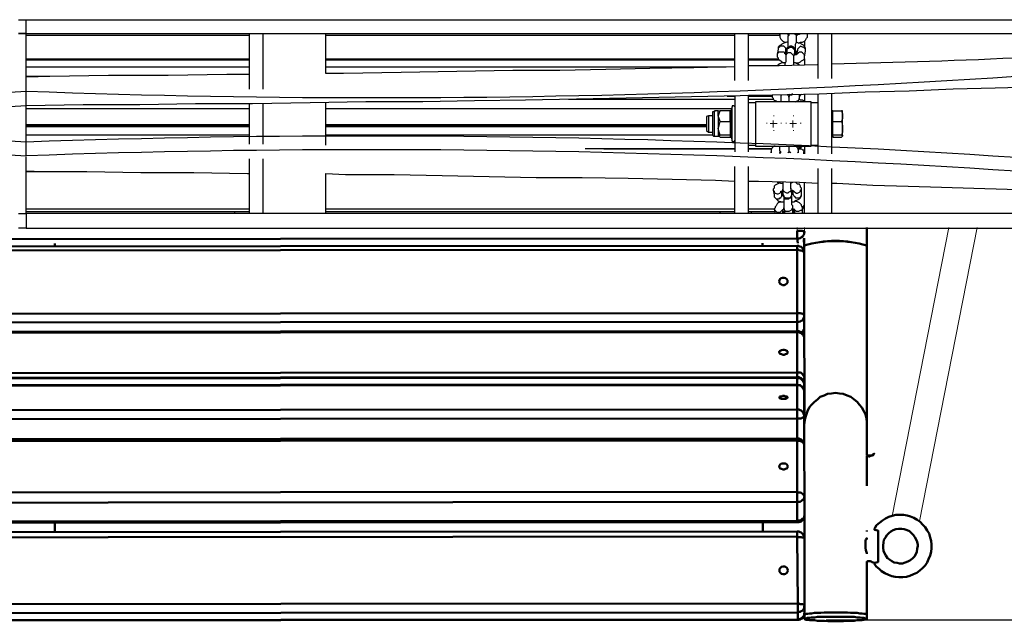
# Model space of a CAD drawing. Units: millimetres. Extents: x -499 to 2852, y 0 to 5678.
# Drawn here: x 1435 to 2144, y 1111 to 1545 of the extents above; entities that cross this region are included whole.
import ezdxf

# ---------------------------------------------------------------- set-up
doc = ezdxf.new("R2010")
doc.units = ezdxf.units.MM
doc.layers.add('МАФ', color=255, linetype='Continuous', lineweight=5)
doc.layers.add('Размеры', color=7, linetype='Continuous', lineweight=30)
doc.styles.add('GOST-2.304_Type-B', font='txt')
doc.dimstyles.new('ISO-25 х60', dxfattribs={"dimtxt": 150, "dimasz": 150, "dimexe": 75, "dimexo": 30, "dimgap": 30, "dimtad": 1, "dimdec": 0, "dimtxsty": 'GOST-2.304_Type-B', "dimcen": 2.5, "dimadec": 0, "dimazin": 0, "dimtfac": 1, "dimtdec": 0, "dimtmove": 0, "dimatfit": 3, "dimfxl": 1, "dimlwd": -1, "dimarcsym": 0})

# ---------------------------------------------------------------- blocks, each defined once
blk = doc.blocks.new('*D20')
at = {"layer": 'Defpoints', "color": 0, "transparency": 16777216}
for p in [(1986.25, 1833.83), (1986.17, 1112.33), (2777.29, 1112.33)]:
    blk.add_point(p, dxfattribs=at)
at = {"layer": 'Размеры', "color": 0, "lineweight": -2, "transparency": 16777216}
for p, q in [((2016.25, 1833.83), (2852.29, 1833.83)), ((2016.17, 1112.33), (2852.29, 1112.33))]:
    blk.add_line(p, q, dxfattribs=at)
at = {"layer": 'Размеры', "color": 0, "transparency": 16777216}
blk.add_line((2777.29, 1683.83), (2777.29, 1262.33), dxfattribs=at)
for points in [[(2752.29, 1683.83), (2802.29, 1683.83), (2777.29, 1833.83)], [(2752.29, 1262.33), (2802.29, 1262.33), (2777.29, 1112.33)]]:
    blk.add_solid(points, dxfattribs=at)
at = {"layer": 'Размеры', "color": 0, "transparency": 16777216, "insert": (2671.56, 1473.08), "char_height": 150, "attachment_point": 5, "rotation": 90, "style": 'GOST-2.304_Type-B'}
blk.add_mtext('722', dxfattribs=at)
blk = doc.blocks.new('Качели парковые Сочи')
at = {"layer": 'МАФ', "lineweight": 25}
for points in [[(2165.54, 1496.11), (2138.02, 1495.4), (2107.68, 1494.7), (2075.92, 1493.29), (2044.17, 1492.58), (2011.01, 1491.17), (1977.14, 1490.46), (1942.56, 1489.76), (1907.28, 1489.05), (1872, 1488.35), (1836.01, 1487.64), (1799.32, 1486.93), (1762.63, 1486.23), (1725.23, 1485.52), (1684.31, 1485.52), (1644.09, 1484.82), (1602.46, 1484.11), (1561.53, 1484.11), (1521.31, 1483.41), (1480.38, 1483.41), (1439.46, 1482.7), (1439.46, 1493.29), (1439.46, 1534.92), (1436.64, 1534.92), (1433.81, 1534.92)], [(1433.81, 1544.8), (1436.64, 1544.8), (1439.46, 1544.8), (1480.38, 1544.8), (1521.31, 1544.8), (1561.53, 1544.8), (1602.46, 1544.8), (1644.09, 1544.8), (1684.31, 1544.8), (1725.23, 1544.8), (1762.63, 1544.8), (1799.32, 1544.8), (1836.01, 1544.8), (1872, 1544.8), (1907.28, 1544.8), (1942.56, 1544.8), (1977.14, 1544.8), (2011.01, 1544.8), (2044.17, 1544.8), (2075.92, 1544.8), (2107.68, 1544.8), (2138.02, 1544.8), (2165.54, 1544.8)], [(1433.81, 1534.92), (1436.64, 1534.92), (1439.46, 1534.92), (1439.46, 1544.8)], [(1439.46, 1534.92), (1480.38, 1534.92), (1521.31, 1534.92), (1561.53, 1534.92), (1602.46, 1534.92), (1644.09, 1534.92), (1684.31, 1534.92), (1725.23, 1534.92), (1762.63, 1534.92), (1799.32, 1534.92), (1836.01, 1534.92), (1872, 1534.92), (1907.28, 1534.92), (1942.56, 1534.92), (1977.14, 1534.92), (2011.01, 1534.92), (2044.17, 1534.92), (2075.92, 1534.92), (2107.68, 1534.92), (2138.02, 1534.92), (2165.54, 1534.92)], [(1600.34, 1533.51), (1439.46, 1533.51)], [(1600.34, 1494.7), (1600.34, 1534.92)], [(1610.22, 1494.7), (1610.22, 1534.92)], [(1950.32, 1510.93), (1920.69, 1510.22), (1888.94, 1509.51), (1857.18, 1508.81), (1824.02, 1508.1), (1790.15, 1508.1), (1749.93, 1507.4), (1709.71, 1506.69), (1668.08, 1505.99), (1655.38, 1505.99), (1655.38, 1534.92)], [(1950.32, 1533.51), (1655.38, 1533.51)], [(1950.32, 1501.05), (1950.32, 1534.92)], [(1960.2, 1501.05), (1960.2, 1534.92)], [(1982.78, 1533.51), (1960.2, 1533.51)], [(1982.78, 1534.21), (1982.78, 1534.92), (1982.78, 1534.21), (1982.78, 1532.8), (1982.78, 1532.09), (1983.49, 1530.68), (1984.19, 1529.98), (1984.9, 1529.27), (1986.31, 1528.57), (1987.02, 1528.57)], [(1989.13, 1534.92), (1988.43, 1532.8), (1988.43, 1531.39), (1988.43, 1530.68), (1988.43, 1529.27), (1988.43, 1527.86), (1988.43, 1525.74), (1988.43, 1524.33)], [(1989.13, 1534.21), (1988.43, 1534.21), (1988.43, 1534.92)], [(1989.84, 1534.92), (1989.13, 1534.21), (1989.13, 1533.51), (1988.43, 1532.8)], [(1988.43, 1534.92), (1988.43, 1534.92)], [(1994.78, 1532.09), (1994.78, 1533.51), (1994.07, 1534.21), (1993.37, 1534.92)], [(1994.07, 1519.39), (1994.07, 1520.1), (1994.07, 1520.8), (1994.07, 1522.22), (1994.07, 1522.92), (1994.07, 1524.33), (1994.07, 1525.74), (1994.07, 1527.15), (1994.78, 1528.57), (1994.78, 1529.98), (1994.78, 1531.39), (1994.78, 1532.09), (1994.78, 1534.92)], [(1996.9, 1534.21), (1996.9, 1534.92), (1996.9, 1534.21), (1996.19, 1534.21), (1995.48, 1534.21), (1994.78, 1533.51)], [(1995.48, 1533.51), (1995.48, 1534.21), (1995.48, 1534.92)], [(1996.19, 1527.86), (1997.6, 1528.57), (1999.01, 1528.57), (2000.42, 1529.27), (2001.13, 1529.98), (2001.83, 1531.39), (2002.54, 1532.09), (2002.54, 1532.8), (2002.54, 1534.92)], [(1996.19, 1534.92), (1996.19, 1534.21)], [(2002.54, 1532.8), (2002.54, 1534.21), (2001.83, 1534.92)], [(2010.3, 1502.46), (2010.3, 1534.92)], [(2020.18, 1502.46), (2020.18, 1534.92)], [(1988.43, 1528.57), (1987.72, 1528.57), (1985.61, 1527.86), (1984.19, 1527.15), (1983.49, 1526.45), (1982.08, 1525.74), (1981.37, 1525.04), (1981.37, 1524.33), (1981.37, 1523.63), (1980.67, 1519.39), (1980.67, 1517.98), (1981.37, 1517.28), (1981.37, 1516.57), (1982.08, 1515.87), (1983.49, 1515.16), (1984.19, 1514.45), (1985.61, 1513.75)], [(1994.78, 1513.04), (1994.78, 1513.75), (1996.19, 1513.75), (1997.6, 1514.45), (1998.31, 1515.16), (1999.72, 1515.87), (2000.42, 1516.57), (2000.42, 1517.98), (2001.13, 1522.22), (2001.13, 1523.63), (2001.13, 1524.33), (2000.42, 1525.74), (1999.72, 1526.45), (1998.31, 1527.15), (1997.6, 1527.86), (1996.19, 1527.86), (1994.78, 1528.57)], [(2000.42, 1529.27), (2000.42, 1525.74)], [(1433.81, 1405.08), (1436.64, 1405.08), (1439.46, 1405.08), (1439.46, 1394.5), (1436.64, 1394.5), (1433.81, 1394.5)], [(1439.46, 1394.5), (1478.97, 1394.5), (1517.78, 1394.5), (1557.3, 1394.5), (1596.81, 1394.5), (1636.33, 1394.5), (1675.84, 1394.5), (1715.35, 1394.5), (1754.16, 1394.5), (1789.44, 1394.5), (1824.02, 1394.5), (1857.89, 1394.5), (1891.76, 1394.5), (1924.92, 1394.5), (1959.5, 1394.5), (1994.07, 1394.5), (2027.24, 1394.5), (2060.4, 1394.5), (2092.15, 1394.5), (2122.5, 1394.5), (2150.72, 1394.5)], [(1987.02, 1519.39), (1987.02, 1520.1), (1986.31, 1520.1), (1986.31, 1520.8), (1985.61, 1521.51), (1984.19, 1521.51), (1983.49, 1521.51), (1982.08, 1521.51), (1981.37, 1520.8), (1980.67, 1520.1), (1980.67, 1519.39)], [(1987.02, 1520.1), (1987.02, 1522.92), (1987.02, 1524.33), (1986.31, 1525.04), (1985.61, 1525.74), (1984.9, 1525.74), (1983.49, 1525.74), (1982.78, 1525.74), (1982.08, 1525.04), (1981.37, 1524.33), (1981.37, 1523.63)], [(2000.42, 1517.98), (2000.42, 1518.69), (2000.42, 1519.39), (1999.72, 1520.1), (1999.01, 1520.8), (1998.31, 1521.51), (1996.9, 1521.51), (1996.19, 1520.8), (1995.48, 1520.1), (1994.78, 1520.1), (1994.78, 1519.39), (1994.07, 1519.39), (1993.37, 1519.39), (1993.37, 1520.1), (1993.37, 1520.8), (1993.37, 1522.22), (1993.37, 1522.92), (1993.37, 1523.63), (1993.37, 1524.33), (1992.66, 1524.33), (1992.66, 1525.04), (1991.25, 1525.74), (1990.54, 1525.74), (1989.84, 1525.74), (1989.13, 1525.04), (1988.43, 1525.04), (1987.72, 1524.33), (1987.72, 1523.63), (1987.72, 1522.92), (1987.72, 1522.22), (1987.02, 1518.69), (1987.02, 1517.98), (1987.02, 1517.28), (1987.02, 1515.87), (1987.02, 1514.45), (1986.31, 1513.04), (1986.31, 1511.63)], [(1987.02, 1522.22), (1987.72, 1522.22), (1987.72, 1522.92), (1988.43, 1524.33), (1989.13, 1524.33), (1989.84, 1525.04), (1991.25, 1525.04), (1991.96, 1524.33), (1992.66, 1523.63), (1993.37, 1522.92), (1993.37, 1522.22), (1993.37, 1521.51)], [(1987.02, 1522.92), (1987.02, 1522.92)], [(1992.66, 1517.98), (1992.66, 1518.69), (1991.96, 1519.39), (1991.25, 1520.1), (1990.54, 1520.8), (1989.84, 1520.8), (1988.43, 1520.8), (1987.72, 1520.1), (1987.02, 1519.39), (1987.02, 1518.69)], [(1992.66, 1512.34), (1992.66, 1513.04), (1992.66, 1514.45), (1992.66, 1515.87), (1992.66, 1516.57), (1992.66, 1517.28), (1992.66, 1517.98), (1993.37, 1521.51), (1993.37, 1522.22)], [(2001.13, 1522.22), (2001.13, 1522.92), (2001.13, 1523.63), (2000.42, 1524.33), (1999.72, 1525.04), (1999.01, 1525.04), (1997.6, 1525.74), (1996.9, 1525.04), (1996.19, 1524.33), (1995.48, 1523.63), (1995.48, 1522.92), (1994.78, 1519.39), (1994.78, 1522.22), (1994.07, 1522.22)], [(1994.07, 1520.8), (1994.78, 1519.39)], [(1439.46, 1516.57), (1600.34, 1516.57)], [(1439.46, 1515.87), (1600.34, 1515.87)], [(1655.38, 1516.57), (1950.32, 1516.57)], [(1655.38, 1515.87), (1950.32, 1515.87)], [(1960.2, 1516.57), (1981.37, 1516.57)], [(1960.2, 1515.87), (1982.08, 1515.87)], [(2010.3, 1512.34), (2009.6, 1512.34), (1982.08, 1511.63), (1960.2, 1511.63)], [(1987.02, 1513.75), (1985.61, 1513.75), (1984.19, 1513.75), (1982.78, 1513.04), (1981.37, 1512.34), (1980.67, 1511.63)], [(1996.9, 1512.34), (1995.48, 1513.04), (1994.07, 1513.75), (1992.66, 1513.75)], [(2000.42, 1516.57), (2000.42, 1512.34)], [(1439.46, 1510.93), (1600.34, 1510.93)], [(1600.34, 1505.28), (1584.11, 1505.28), (1541.77, 1504.58), (1498.73, 1504.58), (1456.39, 1503.87), (1439.46, 1503.87), (1447.93, 1503.87)], [(1655.38, 1510.93), (1943.97, 1510.93)], [(1989.13, 1489.05), (1989.13, 1489.76), (1988.43, 1490.46), (1988.43, 1491.17)], [(1991.96, 1491.17), (1991.25, 1491.17), (1991.25, 1490.46), (1990.54, 1490.46), (1989.84, 1490.46), (1989.84, 1491.17), (1989.13, 1489.05), (1989.13, 1488.35), (1989.13, 1487.64), (1989.13, 1486.93), (1989.13, 1485.52)], [(1990.54, 1491.17), (1991.25, 1490.46)], [(1994.07, 1485.52), (1995.48, 1486.23), (1996.19, 1486.93), (1996.9, 1487.64), (1996.9, 1489.05), (1997.6, 1491.17)], [(2000.42, 1491.17), (2000.42, 1485.52), (1999.72, 1486.23), (1999.01, 1486.93), (1998.31, 1486.93), (1997.6, 1486.93), (1996.9, 1487.64), (1996.19, 1487.64)], [(1996.9, 1489.05), (1996.9, 1489.76), (1996.9, 1490.46), (1996.9, 1491.17)], [(1997.6, 1490.46), (1998.31, 1491.17)], [(1997.6, 1491.17), (1997.6, 1491.17)], [(2010.3, 1448.13), (2010.3, 1491.17)], [(2020.18, 1448.13), (2020.18, 1491.87)], [(1600.34, 1455.18), (1600.34, 1484.11)], [(1610.22, 1455.18), (1610.22, 1484.11)], [(1655.38, 1454.48), (1655.38, 1484.82)], [(1830.37, 1487.64), (1950.32, 1487.64)], [(1944.68, 1489.76), (1950.32, 1489.76), (1950.32, 1449.54)], [(1960.2, 1449.54), (1960.2, 1490.46), (1977.14, 1490.46), (1977.14, 1489.05), (1977.84, 1488.35), (1977.84, 1487.64), (1978.55, 1486.93), (1979.96, 1486.23), (1980.67, 1485.52)], [(1960.2, 1489.76), (1977.14, 1489.76)], [(1960.2, 1487.64), (1977.84, 1487.64)], [(1965.14, 1484.82), (1960.2, 1484.82)], [(1983.49, 1490.46), (1983.49, 1490.46)], [(1983.49, 1490.46), (1983.49, 1489.76), (1983.49, 1489.05), (1983.49, 1488.35), (1983.49, 1486.93), (1983.49, 1485.52)], [(1984.19, 1490.46), (1983.49, 1490.46), (1983.49, 1489.76)], [(1994.78, 1486.23), (1994.78, 1485.52)], [(2010.3, 1484.82), (2005.36, 1484.82)], [(1600.34, 1480.58), (1439.46, 1480.58)], [(1947.5, 1480.58), (1655.38, 1480.58)], [(1946.8, 1479.17), (1939.74, 1479.17), (1939.03, 1477.76), (1938.33, 1475.64), (1938.33, 1476.35), (1938.33, 1477.06), (1938.33, 1477.76), (1938.33, 1478.47), (1938.33, 1479.17), (1935.51, 1479.17), (1935.51, 1478.47), (1934.8, 1478.47), (1934.1, 1478.47), (1934.1, 1477.76), (1934.1, 1477.06), (1934.1, 1476.35), (1934.1, 1475.64), (1934.1, 1474.94), (1934.1, 1473.53), (1934.1, 1471.41), (1934.1, 1470), (1934.1, 1468.59), (1934.1, 1467.18), (1934.1, 1465.77), (1934.1, 1464.36), (1934.1, 1463.65), (1934.1, 1462.94), (1934.1, 1462.24), (1934.1, 1461.53), (1934.8, 1460.83), (1935.51, 1460.83), (1938.33, 1460.83), (1939.03, 1461.53), (1939.74, 1461.53)], [(1935.51, 1460.83), (1935.51, 1461.53), (1935.51, 1462.24), (1935.51, 1463.65), (1935.51, 1465.06), (1935.51, 1466.47), (1935.51, 1467.88), (1935.51, 1470), (1935.51, 1471.41), (1935.51, 1473.53), (1935.51, 1474.94), (1935.51, 1476.35), (1935.51, 1477.76), (1935.51, 1478.47), (1935.51, 1479.17)], [(1938.33, 1479.17), (1939.03, 1479.17), (1939.74, 1479.17)], [(1947.5, 1471.41), (1946.8, 1471.41), (1946.8, 1475.64), (1946.8, 1479.17), (1947.5, 1479.17), (1947.5, 1479.88), (1947.5, 1475.64), (1947.5, 1471.41), (1947.5, 1466.47), (1947.5, 1460.83), (1947.5, 1461.53), (1946.8, 1461.53), (1946.8, 1460.83), (1946.8, 1460.12)], [(1950.32, 1482), (1949.62, 1482.7), (1948.91, 1482.7), (1948.21, 1482.7), (1948.21, 1482), (1947.5, 1479.17)], [(1947.5, 1479.88), (1947.5, 1479.88)], [(1948.21, 1457.3), (1948.21, 1458), (1948.21, 1458.71), (1948.21, 1459.42), (1948.21, 1460.83), (1948.21, 1462.24), (1948.21, 1464.36), (1948.21, 1465.77), (1948.21, 1467.88), (1948.21, 1470), (1948.21, 1472.12), (1948.21, 1474.23), (1948.21, 1476.35), (1948.21, 1477.76), (1948.21, 1479.17), (1948.21, 1480.58), (1948.21, 1481.29), (1948.21, 1482)], [(2020.89, 1460.83), (2020.89, 1461.53), (2020.89, 1466.47), (2020.89, 1471.41), (2020.89, 1475.64), (2020.89, 1479.17), (2020.18, 1479.17)], [(2020.89, 1479.17), (2027.24, 1479.17), (2027.94, 1477.06), (2027.94, 1475.64), (2027.94, 1476.35), (2027.94, 1477.06), (2027.94, 1477.76), (2027.94, 1478.47), (2027.94, 1479.17), (2027.24, 1479.17)], [(1439.46, 1469.29), (1600.34, 1469.29)], [(1655.38, 1469.29), (1929.86, 1469.29)], [(1934.1, 1475.64), (1931.27, 1475.64), (1929.86, 1474.94), (1929.86, 1474.23), (1929.86, 1473.53), (1929.86, 1472.82), (1929.86, 1471.41), (1929.86, 1470), (1929.86, 1468.59), (1929.86, 1467.18), (1929.86, 1466.47), (1929.86, 1465.06), (1931.27, 1463.65), (1934.1, 1463.65)], [(1931.27, 1475.64), (1931.27, 1474.94), (1931.27, 1474.23), (1931.27, 1473.53), (1931.27, 1472.12), (1931.27, 1470.71), (1931.27, 1469.29), (1931.27, 1467.88), (1931.27, 1466.47), (1931.27, 1465.06), (1931.27, 1464.36), (1931.27, 1463.65)], [(1939.74, 1471.41), (1939.03, 1473.53), (1938.33, 1475.64), (1938.33, 1474.23), (1938.33, 1473.53), (1938.33, 1472.12), (1938.33, 1470.71), (1938.33, 1470), (1938.33, 1468.59), (1938.33, 1467.18), (1938.33, 1466.47), (1938.33, 1465.06), (1938.33, 1464.36), (1938.33, 1463.65), (1938.33, 1462.94), (1938.33, 1462.24), (1938.33, 1461.53), (1938.33, 1460.83), (1939.03, 1460.83), (1939.74, 1460.12), (1946.8, 1460.12), (1947.5, 1460.12), (1948.21, 1457.3), (1948.91, 1456.59), (1949.62, 1456.59), (1949.62, 1457.3), (1950.32, 1457.3), (1950.32, 1458)], [(2020.89, 1471.41), (2027.24, 1471.41)], [(1439.46, 1468.59), (1600.34, 1468.59)], [(1439.46, 1467.88), (1600.34, 1467.88)], [(1655.38, 1468.59), (1929.86, 1468.59)], [(1655.38, 1467.88), (1929.86, 1467.88)], [(2027.24, 1461.53), (2027.94, 1461.53), (2027.94, 1460.83), (2027.94, 1461.53), (2027.94, 1462.24), (2027.94, 1462.94), (2027.94, 1463.65), (2027.94, 1464.36), (2027.94, 1465.06), (2027.94, 1466.47), (2027.94, 1463.65), (2027.24, 1461.53), (2020.89, 1461.53)], [(1600.34, 1461.53), (1439.46, 1461.53)], [(1934.1, 1461.53), (1655.38, 1461.53)], [(1938.33, 1460.83), (1938.33, 1460.83)], [(1947.5, 1460.83), (1947.5, 1460.12)], [(2020.18, 1460.83), (2020.89, 1460.83), (2020.89, 1460.12), (2027.24, 1460.12), (2027.94, 1460.83)], [(2027.94, 1460.83), (2027.94, 1460.83)], [(2027.94, 1460.83), (2027.94, 1460.83)], [(1855.77, 1451.65), (1950.32, 1451.65), (1842.37, 1451.65)], [(1960.2, 1454.48), (1965.14, 1454.48)], [(1977.14, 1451.65), (1960.2, 1451.65), (1976.43, 1451.65)], [(1979.25, 1453.77), (1978.55, 1453.77), (1977.84, 1453.07), (1977.14, 1452.36), (1976.43, 1450.95), (1976.43, 1450.24), (1976.43, 1449.54), (1976.43, 1448.83), (1976.43, 1449.54)], [(1982.08, 1448.83), (1982.78, 1448.83), (1983.49, 1448.83), (1983.49, 1449.54), (1982.78, 1450.24), (1982.78, 1451.65), (1982.78, 1452.36), (1982.78, 1453.77)], [(1982.78, 1450.24), (1982.78, 1448.83)], [(1989.13, 1450.24), (1989.13, 1449.54), (1988.43, 1448.83)], [(1989.13, 1453.77), (1989.13, 1452.36), (1989.13, 1451.65), (1989.13, 1450.95), (1989.13, 1450.24), (1989.13, 1448.83), (1989.13, 1449.54), (1989.84, 1449.54), (1990.54, 1448.83)], [(1990.54, 1448.83), (1990.54, 1448.83)], [(1990.54, 1448.83), (1990.54, 1448.83)], [(1996.19, 1448.83), (1996.19, 1450.24), (1996.19, 1451.65), (1995.48, 1452.36), (1994.78, 1453.07), (1994.07, 1453.77)], [(1994.78, 1453.07), (1994.78, 1453.77)], [(1999.01, 1453.77), (1998.31, 1453.07), (1997.6, 1453.07), (1996.9, 1452.36), (1996.19, 1452.36), (1995.48, 1451.65), (1996.19, 1451.65), (1996.9, 1452.36), (1997.6, 1452.36), (1998.31, 1453.07), (1999.01, 1453.77), (1999.72, 1453.77)], [(1995.48, 1448.83), (1996.19, 1449.54), (1996.19, 1450.24)], [(1996.19, 1451.65), (1996.9, 1451.65), (1997.6, 1451.65), (1998.31, 1451.65), (1999.01, 1450.95), (1999.72, 1450.95), (2000.42, 1450.95), (1999.72, 1449.54), (1999.72, 1448.83), (1999.72, 1448.13)], [(2000.42, 1453.77), (2000.42, 1450.95), (2000.42, 1448.13)], [(2005.36, 1454.48), (2010.3, 1454.48)], [(1433.81, 1405.08), (1436.64, 1405.08), (1439.46, 1405.08), (1439.46, 1446.01)], [(1600.34, 1405.08), (1600.34, 1444.6)], [(1610.22, 1405.08), (1610.22, 1444.6)], [(1445.1, 1435.42), (1439.46, 1435.42), (1444.4, 1435.42), (1483.21, 1435.42), (1522.02, 1434.72), (1560.12, 1434.72), (1598.93, 1434.01), (1600.34, 1434.01)], [(1655.38, 1405.08), (1655.38, 1434.01), (1669.49, 1433.31), (1704.77, 1433.31), (1739.35, 1432.6), (1773.21, 1431.9), (1807.08, 1431.19), (1840.25, 1431.19), (1873.41, 1430.49), (1905.17, 1429.78), (1936.21, 1429.07), (1950.32, 1428.37)], [(1950.32, 1405.08), (1950.32, 1438.95)], [(1960.2, 1405.08), (1960.2, 1438.95)], [(2010.3, 1405.08), (2010.3, 1437.54)], [(2020.18, 1405.08), (2020.18, 1437.54)], [(1960.2, 1428.37), (1967.26, 1428.37), (1996.9, 1427.66), (2010.3, 1426.96)], [(1982.78, 1426.96), (1982.08, 1426.96), (1980.67, 1426.25), (1979.25, 1425.55), (1978.55, 1424.84), (1978.55, 1423.43), (1977.84, 1422.72), (1977.84, 1422.02), (1978.55, 1421.31), (1978.55, 1420.61), (1979.25, 1419.9), (1980.67, 1419.2), (1981.37, 1419.2), (1982.78, 1419.9), (1983.49, 1420.61), (1983.49, 1421.31), (1984.19, 1421.31), (1984.9, 1422.02)], [(1980.67, 1427.66), (1982.08, 1427.66), (1983.49, 1426.96), (1984.9, 1426.96)], [(1984.19, 1419.2), (1984.9, 1419.2), (1985.61, 1417.78), (1985.61, 1417.08), (1987.02, 1416.37), (1987.72, 1416.37), (1988.43, 1416.37), (1989.84, 1416.37), (1990.54, 1417.08), (1991.25, 1418.49), (1991.25, 1419.2), (1990.54, 1423.43), (1990.54, 1424.13), (1990.54, 1425.55), (1990.54, 1426.25), (1990.54, 1427.66)], [(1984.9, 1427.66), (1984.9, 1426.25), (1984.9, 1424.84), (1984.9, 1424.13), (1984.9, 1423.43), (1984.9, 1422.72), (1984.9, 1419.2), (1984.9, 1418.49), (1984.9, 1417.78), (1985.61, 1417.08), (1985.61, 1416.37), (1986.31, 1415.67), (1987.72, 1415.67), (1988.43, 1415.67), (1989.13, 1415.67), (1989.84, 1416.37), (1990.54, 1416.37), (1990.54, 1417.08), (1991.25, 1417.78), (1991.25, 1418.49), (1991.25, 1419.2), (1991.25, 1420.61), (1991.25, 1421.31), (1991.25, 1422.02)], [(1990.54, 1422.02), (1991.25, 1422.02), (1991.96, 1422.02), (1991.96, 1421.31), (1992.66, 1421.31), (1993.37, 1420.61), (1994.78, 1419.9), (1995.48, 1419.9), (1996.9, 1420.61), (1997.6, 1421.31), (1997.6, 1422.02), (1998.31, 1422.72), (1998.31, 1423.43), (1997.6, 1424.13), (1997.6, 1424.84), (1996.9, 1426.25), (1995.48, 1426.25), (1994.78, 1426.96), (1994.07, 1427.66)], [(1990.54, 1426.96), (1991.96, 1427.66)], [(1994.78, 1426.96), (1994.78, 1427.66)], [(1999.01, 1407.91), (1999.01, 1408.61), (1999.72, 1409.32), (1999.72, 1410.02), (2000.42, 1411.43), (2000.42, 1426.96)], [(2020.18, 1426.96), (2023.71, 1426.96), (2049.82, 1425.55), (2075.22, 1424.84), (2099.21, 1424.13), (2122.5, 1423.43), (2146.49, 1422.72), (2168.36, 1421.31), (2189.53, 1420.61), (2209.29, 1419.2), (2228.34, 1418.49), (2245.27, 1417.08), (2260.09, 1416.37), (2274.2, 1415.67), (2286.9, 1414.26), (2298.19, 1413.55), (2301.72, 1412.85)], [(1977.84, 1422.02), (1978.55, 1418.49), (1978.55, 1417.08), (1979.25, 1416.37), (1979.96, 1415.67), (1980.67, 1415.67), (1982.08, 1415.67), (1982.78, 1416.37), (1983.49, 1416.37), (1984.19, 1417.78), (1984.19, 1418.49), (1984.19, 1421.31)], [(1990.54, 1423.43), (1990.54, 1422.02), (1990.54, 1421.31), (1989.13, 1420.61), (1988.43, 1419.9), (1987.72, 1419.9), (1986.31, 1420.61), (1985.61, 1421.31), (1984.9, 1422.02), (1984.9, 1422.72)], [(1991.25, 1413.55), (1992.66, 1413.55), (1994.07, 1414.26), (1995.48, 1414.96), (1996.9, 1415.67), (1997.6, 1416.37), (1998.31, 1417.78), (1998.31, 1418.49), (1998.31, 1419.2), (1998.31, 1423.43)], [(1991.96, 1406.49), (1993.37, 1406.49), (1992.66, 1405.79), (1991.96, 1405.79), (1991.96, 1409.32), (1991.96, 1410.02), (1991.96, 1410.73), (1991.25, 1411.43), (1991.25, 1412.85), (1991.25, 1414.26), (1991.25, 1415.67), (1991.25, 1417.08), (1991.25, 1418.49), (1991.25, 1419.9), (1991.25, 1421.31), (1991.25, 1422.02), (1991.25, 1419.9), (1991.96, 1419.9)], [(1991.96, 1422.02), (1991.96, 1418.49)], [(1978.55, 1418.49), (1978.55, 1417.08), (1979.25, 1416.37), (1979.96, 1415.67), (1980.67, 1414.96), (1981.37, 1414.26), (1982.78, 1413.55), (1984.9, 1413.55), (1985.61, 1413.55)], [(1983.49, 1413.55), (1982.78, 1413.55), (1981.37, 1412.85), (1980.67, 1412.14), (1979.96, 1410.73), (1979.25, 1410.02), (1979.25, 1409.32), (1978.55, 1408.61), (1979.25, 1405.08)], [(1985.61, 1417.78), (1985.61, 1417.08), (1985.61, 1415.67), (1985.61, 1414.26), (1985.61, 1412.85), (1985.61, 1411.43), (1985.61, 1410.02), (1985.61, 1409.32), (1986.31, 1405.08)], [(1991.25, 1419.2), (1991.25, 1419.2)], [(1991.96, 1419.2), (1992.66, 1417.78), (1993.37, 1417.08), (1994.07, 1416.37), (1994.78, 1416.37), (1996.19, 1416.37), (1996.9, 1416.37), (1997.6, 1417.08), (1998.31, 1418.49), (1998.31, 1419.2)], [(1999.01, 1405.79), (1999.01, 1405.08), (1999.01, 1405.79), (1999.01, 1409.32), (1998.31, 1410.73), (1998.31, 1411.43), (1997.6, 1412.14), (1996.9, 1412.85), (1995.48, 1413.55), (1994.07, 1414.26), (1993.37, 1414.26)], [(1994.78, 1413.55), (1994.78, 1414.96)], [(1439.46, 1408.61), (1600.34, 1408.61)], [(1439.46, 1406.49), (1600.34, 1406.49)], [(1589.75, 1405.08), (1589.75, 1406.49)], [(1655.38, 1408.61), (1950.32, 1408.61)], [(1655.38, 1406.49), (1950.32, 1406.49)], [(1939.74, 1405.08), (1939.74, 1406.49)], [(1960.2, 1408.61), (1979.25, 1408.61)], [(1960.2, 1406.49), (1979.25, 1406.49)], [(1962.32, 1405.08), (1962.32, 1406.49)], [(1984.9, 1407.2), (1984.19, 1407.2), (1983.49, 1406.49), (1982.78, 1405.79), (1981.37, 1405.79), (1980.67, 1405.79), (1979.96, 1406.49), (1979.25, 1407.2), (1978.55, 1408.61)], [(1984.19, 1407.2), (1984.9, 1407.91), (1985.61, 1407.91)], [(1984.9, 1405.08), (1984.9, 1407.91)], [(1984.9, 1406.49), (1985.61, 1406.49)], [(1985.61, 1405.79), (1984.9, 1405.79)], [(1991.96, 1409.32), (1991.25, 1408.61), (1991.25, 1407.91), (1990.54, 1407.2), (1989.13, 1406.49), (1988.43, 1406.49), (1987.02, 1406.49), (1986.31, 1407.2), (1985.61, 1407.91), (1985.61, 1409.32)], [(1999.01, 1409.32), (1999.01, 1408.61), (1998.31, 1407.2), (1997.6, 1407.2), (1996.19, 1406.49), (1995.48, 1406.49), (1994.78, 1406.49), (1993.37, 1407.2), (1993.37, 1407.91), (1992.66, 1407.91), (1991.96, 1408.61), (1991.96, 1407.91), (1991.96, 1406.49), (1991.96, 1405.79), (1991.96, 1405.08), (1991.96, 1406.49), (1991.96, 1407.2), (1991.96, 1407.91), (1991.96, 1408.61), (1991.96, 1405.79), (1991.96, 1405.08), (1991.96, 1405.79)], [(1992.66, 1407.91), (1993.37, 1405.08)], [(2000.42, 1405.08), (2000.42, 1407.2), (2000.42, 1411.43), (1999.72, 1410.73), (1999.01, 1410.02)], [(2150.72, 1405.08), (2122.5, 1405.08), (2092.15, 1405.08), (2060.4, 1405.08), (2027.24, 1405.08), (1994.07, 1405.08), (1959.5, 1405.08), (1924.92, 1405.08), (1891.76, 1405.08), (1857.89, 1405.08), (1824.02, 1405.08), (1789.44, 1405.08), (1754.16, 1405.08), (1715.35, 1405.08), (1675.84, 1405.08), (1636.33, 1405.08), (1596.81, 1405.08), (1557.3, 1405.08), (1517.78, 1405.08), (1478.97, 1405.08), (1439.46, 1405.08)], [(1986.31, 1405.08), (1986.31, 1405.08)], [(1993.37, 1405.08), (1993.37, 1405.08)]]:
    blk.add_lwpolyline(points, dxfattribs=at)
for points in [[(0, 1536.33, 0.037922), (1060.54, 1493.29, 0.033539), (1439.46, 1493.29, 0.038774), (2500, 1536.33)], [(2500, 1413.55, 0.038044), (1439.46, 1456.59, 0.033534), (1060.54, 1456.59, 0.038774), (0, 1413.55)]]:
    blk.add_lwpolyline(points, format="xyb", dxfattribs=at)
for points in [[(1996.19, 1534.92), (1996.19, 1534.21)], [(1991.25, 1490.46), (1991.25, 1491.17)], [(2005.36, 1453.77), (2005.36, 1454.48), (2005.36, 1455.18), (2005.36, 1456.59), (2005.36, 1458), (2005.36, 1460.12), (2005.36, 1461.53), (2005.36, 1463.65), (2005.36, 1466.47), (2005.36, 1468.59), (2005.36, 1470.71), (2005.36, 1473.53), (2005.36, 1475.64), (2005.36, 1477.76), (2005.36, 1479.88), (2005.36, 1481.29), (2005.36, 1482.7), (2005.36, 1484.11), (2005.36, 1484.82), (2005.36, 1485.52), (1965.14, 1485.52), (1965.14, 1484.82), (1965.14, 1484.11), (1965.14, 1482.7), (1965.14, 1481.29), (1965.14, 1479.88), (1965.14, 1477.76), (1965.14, 1475.64), (1965.14, 1473.53), (1965.14, 1470.71), (1965.14, 1468.59), (1965.14, 1466.47), (1965.14, 1463.65), (1965.14, 1461.53), (1965.14, 1460.12), (1965.14, 1458), (1965.14, 1456.59), (1965.14, 1455.18), (1965.14, 1454.48), (1965.14, 1453.77)], [(1939.74, 1461.53), (1939.03, 1463.65), (1938.33, 1466.47), (1939.03, 1468.59), (1939.74, 1471.41), (1946.8, 1471.41), (1946.8, 1467.18), (1946.8, 1461.53)], [(2027.94, 1466.47), (2027.94, 1467.18), (2027.94, 1468.59), (2027.94, 1470), (2027.94, 1470.71), (2027.94, 1472.12), (2027.94, 1473.53), (2027.94, 1474.23), (2027.94, 1475.64), (2027.94, 1473.53), (2027.24, 1471.41), (2027.94, 1468.59)], [(1989.13, 1449.54), (1989.13, 1448.83)]]:
    blk.add_lwpolyline(points, close=True, dxfattribs=at)
blk.add_lwpolyline([(1439.46, 1446.71), (1439.46, 1456.59), (1439.46, 1482.7, -0.029813), (1060.54, 1482.7), (1060.54, 1456.59), (1060.54, 1446.71, -0.029808)], format="xyb", close=True, dxfattribs=at)
at = {"layer": 'МАФ', "lineweight": 18}
for points in [[(1973.45, 1470.18), (1972.95, 1470.18)], [(1975.73, 1470), (1977.84, 1470), (1977.84, 1472.12)], [(1980.67, 1470), (1977.84, 1470), (1977.84, 1467.18)], [(1978.45, 1475.18), (1978.45, 1475.68)], [(1983.45, 1470.18), (1983.95, 1470.18)], [(1987.45, 1470.18), (1986.95, 1470.18)], [(1989.84, 1470), (1991.96, 1470), (1991.96, 1472.12)], [(1994.78, 1470), (1991.96, 1470), (1991.96, 1467.18)], [(1992.45, 1475.18), (1992.45, 1475.68)], [(1997.45, 1470.18), (1997.95, 1470.18)], [(1978.45, 1465.17), (1978.45, 1464.67)], [(1992.45, 1465.17), (1992.45, 1464.67)]]:
    blk.add_lwpolyline(points, dxfattribs=at)
at = {"layer": 'МАФ'}
for points in [[(1995.26, 1392.7), (1995.26, 1395)], [(2000.56, 1395), (2000.56, 1392.7)], [(2104.54, 1395), (2063.61, 1187.15)], [(2124.92, 1395), (2083.25, 1183.39)]]:
    blk.add_lwpolyline(points, dxfattribs=at)
at = {"layer": 'МАФ', "lineweight": 50}
for points in [[(1995.26, 1392.7), (1995.26, 1391.64), (1995.26, 1390.93), (1995.26, 1389.87), (1995.26, 1389.17), (1995.26, 1388.46), (1995.26, 1387.76), (1995.26, 1387.4), (1995.26, 1387.05), (1996.32, 1387.05), (1997.38, 1387.4), (1998.08, 1387.76), (1999.14, 1388.46), (1999.5, 1389.17), (2000.2, 1390.23), (2000.2, 1390.93), (2000.56, 1391.99), (2000.2, 1391.99), (2000.2, 1392.35), (1999.5, 1392.35), (1998.79, 1392.7), (1998.08, 1392.7), (1997.38, 1392.7), (1996.32, 1392.7)], [(1982.2, 1356.33), (1982.55, 1357.04), (1982.9, 1358.09), (1983.61, 1358.45), (1984.67, 1358.8), (1985.73, 1358.8), (1986.79, 1358.45), (1987.49, 1358.09), (1988.2, 1357.04), (1988.2, 1356.33), (1988.2, 1355.27), (1987.49, 1354.56), (1986.79, 1353.86), (1985.73, 1353.5), (1984.67, 1353.5), (1983.96, 1353.86), (1982.9, 1354.56), (1982.55, 1355.27)], [(1995.26, 1333.38), (1995.26, 1332.67), (1995.26, 1331.61), (1995.26, 1330.55), (1995.26, 1329.85), (1995.26, 1328.79), (1995.26, 1328.08), (1995.26, 1327.38), (1995.26, 1327.02), (1996.32, 1327.02), (1997.38, 1327.38), (1998.08, 1327.73), (1998.79, 1328.08), (1999.5, 1328.79), (1999.85, 1329.85), (2000.2, 1330.55), (2000.2, 1331.26), (2000.2, 1331.97), (1999.85, 1332.32), (1999.5, 1332.67), (1998.79, 1333.03), (1998.08, 1333.03), (1997.38, 1333.38), (1996.32, 1333.38)], [(1988.2, 1305.13), (1988.2, 1304.42), (1987.84, 1304.07), (1986.79, 1303.72), (1985.73, 1303.36), (1985.02, 1303.36), (1983.96, 1303.72), (1982.9, 1304.07), (1982.55, 1304.42), (1982.2, 1305.13), (1982.55, 1305.84), (1982.9, 1306.19), (1983.96, 1306.54), (1985.02, 1306.9), (1985.73, 1306.9), (1986.79, 1306.54), (1987.84, 1306.19), (1988.2, 1305.84)], [(1982.2, 1286.77), (1982.55, 1286.77), (1982.9, 1286.77), (1983.96, 1286.77), (1984.67, 1286.77), (1985.73, 1286.77), (1986.79, 1286.77), (1987.49, 1286.77), (1988.2, 1286.77), (1987.49, 1286.77), (1986.79, 1286.77), (1985.73, 1286.77), (1984.67, 1286.77), (1983.96, 1286.77), (1982.9, 1286.77), (1982.55, 1286.77)], [(1988.2, 1272.65), (1988.2, 1272.29), (1987.49, 1271.94), (1986.79, 1271.59), (1985.73, 1271.59), (1984.67, 1271.59), (1983.96, 1271.59), (1982.9, 1271.94), (1982.55, 1272.29), (1982.2, 1272.65), (1982.55, 1273), (1982.9, 1273.35), (1983.96, 1273.35), (1984.67, 1273.7), (1985.73, 1273.7), (1986.79, 1273.35), (1987.49, 1273.35), (1988.2, 1273)], [(2045.4, 1253.23), (2045.4, 1254.64), (2045.05, 1257.46), (2044.34, 1260.29), (2043.28, 1262.76), (2041.87, 1265.23), (2040.1, 1267.35), (2038.34, 1269.47), (2036.22, 1271.23), (2033.75, 1273), (2031.28, 1274.06), (2028.45, 1275.12), (2025.63, 1275.47), (2022.8, 1275.82), (2019.98, 1275.47), (2017.15, 1275.12), (2014.68, 1274.06), (2011.86, 1273), (2009.74, 1271.23), (2007.62, 1269.47), (2005.5, 1267.35), (2003.73, 1265.23), (2002.68, 1262.76), (2001.62, 1259.93), (2000.91, 1257.46), (2000.56, 1254.64), (2000.2, 1253.23), (2000.56, 1254.64), (2000.91, 1257.46), (2001.62, 1259.93), (2002.68, 1262.76), (2003.73, 1265.23), (2005.5, 1267.35), (2007.62, 1269.47), (2009.74, 1271.23), (2011.86, 1273), (2014.68, 1274.06), (2017.15, 1275.12), (2019.98, 1275.47), (2022.8, 1275.82), (2025.63, 1275.47), (2028.45, 1275.12), (2031.28, 1274.06), (2033.75, 1273), (2036.22, 1271.23), (2038.34, 1269.47), (2040.1, 1267.35), (2041.87, 1265.23), (2043.28, 1262.76), (2044.34, 1260.29), (2045.05, 1257.46), (2045.4, 1254.64)], [(1988.55, 1222.86), (1988.2, 1222.15), (1987.84, 1221.45), (1986.79, 1221.09), (1985.73, 1220.74), (1985.02, 1220.74), (1983.96, 1221.09), (1982.9, 1221.45), (1982.55, 1222.15), (1982.2, 1222.86), (1982.55, 1223.57), (1982.9, 1224.27), (1983.96, 1224.98), (1985.02, 1224.98), (1985.73, 1224.98), (1986.79, 1224.98), (1987.84, 1224.27), (1988.2, 1223.57)], [(1995.26, 1204.5), (1995.26, 1203.44), (1995.26, 1202.73), (1995.26, 1201.67), (1995.26, 1200.61), (1995.26, 1199.91), (1995.26, 1198.85), (1995.26, 1198.14), (1995.26, 1197.44), (1996.32, 1197.44), (1997.38, 1197.44), (1998.08, 1197.79), (1998.79, 1198.5), (1999.5, 1198.85), (1999.85, 1199.55), (2000.2, 1200.26), (2000.56, 1200.97), (2000.2, 1201.67), (1999.85, 1202.38), (1999.5, 1202.73), (1998.79, 1203.44), (1998.08, 1203.79), (1997.38, 1204.14), (1996.32, 1204.14)], [(2092.01, 1165.66), (2092.01, 1166.72), (2091.66, 1169.19), (2090.95, 1171.66), (2090.24, 1174.48), (2088.83, 1176.6), (2087.42, 1179.07), (2085.65, 1180.84), (2083.89, 1182.96), (2081.77, 1184.37), (2079.3, 1185.78), (2076.83, 1186.84), (2074.35, 1187.55), (2071.88, 1187.9), (2069.06, 1187.9), (2066.23, 1187.9), (2063.76, 1187.2), (2061.29, 1186.49), (2058.82, 1185.43), (2056.7, 1184.02), (2054.58, 1182.25), (2052.46, 1180.49), (2051.05, 1178.37), (2050.7, 1177.66), (2051.05, 1177.31), (2052.11, 1176.96), (2053.52, 1176.6), (2053.52, 1175.54), (2053.52, 1173.78), (2053.52, 1172.37), (2053.52, 1170.25), (2053.52, 1168.13), (2053.52, 1166.01), (2053.52, 1163.89), (2053.52, 1161.77), (2053.52, 1159.65), (2053.52, 1157.89), (2053.52, 1156.12), (2053.52, 1155.06), (2053.52, 1154), (2052.11, 1153.65), (2051.05, 1153.3), (2050.7, 1153.3), (2050.7, 1152.95), (2052.11, 1150.83), (2054.23, 1149.06), (2055.99, 1147.3), (2058.46, 1145.88), (2060.94, 1144.82), (2063.41, 1143.77), (2065.88, 1143.41), (2068.7, 1143.06), (2071.18, 1143.06), (2074, 1143.41), (2076.47, 1144.12), (2078.94, 1145.18), (2081.42, 1146.24), (2083.53, 1148), (2085.65, 1149.77), (2087.42, 1151.53), (2088.83, 1153.65), (2089.89, 1156.12), (2090.95, 1158.6), (2091.66, 1161.42), (2092.01, 1163.89)], [(2082.12, 1165.66), (2082.12, 1166.36), (2081.77, 1168.48), (2081.06, 1170.25), (2080, 1172.01), (2078.94, 1173.43), (2077.53, 1174.84), (2076.12, 1176.25), (2074.35, 1176.96), (2072.24, 1177.66), (2070.47, 1178.02), (2068.35, 1178.02), (2066.23, 1177.66), (2064.47, 1176.96), (2062.7, 1175.9), (2061.29, 1174.84), (2059.88, 1173.43), (2058.82, 1171.66), (2057.76, 1169.89), (2057.41, 1168.13), (2057.05, 1166.01), (2057.05, 1164.24), (2057.41, 1162.13), (2058.11, 1160.36), (2059.17, 1158.6), (2060.23, 1156.83), (2061.64, 1155.77), (2063.41, 1154.71), (2065.17, 1153.65), (2067.29, 1153.3), (2069.06, 1152.95), (2071.18, 1152.95), (2072.94, 1153.65), (2075.06, 1154.36), (2076.47, 1155.06), (2078.24, 1156.48), (2079.65, 1157.89), (2080.71, 1159.65), (2081.42, 1161.42), (2081.77, 1163.54)], [(1988.55, 1148), (1988.2, 1146.94), (1987.84, 1146.24), (1986.79, 1145.53), (1986.08, 1145.18), (1985.02, 1145.18), (1983.96, 1145.53), (1983.25, 1146.24), (1982.55, 1146.94), (1982.55, 1148), (1982.55, 1149.06), (1983.25, 1149.77), (1983.96, 1150.47), (1985.02, 1150.83), (1986.08, 1150.83), (1986.79, 1150.47), (1987.84, 1149.77), (1988.2, 1149.06)], [(1995.61, 1123.99), (1995.61, 1122.93), (1995.61, 1121.87), (1995.61, 1120.81), (1995.61, 1120.11), (1995.61, 1119.4), (1995.61, 1118.7), (1995.61, 1117.99), (1995.61, 1117.64), (1996.32, 1117.99), (1997.38, 1117.99), (1998.08, 1118.7), (1999.14, 1119.05), (1999.5, 1119.75), (2000.2, 1120.81), (2000.2, 1121.52), (2000.56, 1122.58), (2000.2, 1122.93), (1999.5, 1123.29), (1999.14, 1123.64), (1998.08, 1123.64), (1997.38, 1123.64), (1996.32, 1123.99)], [(2045.4, 1115.87), (2045.4, 1116.22), (2045.05, 1116.22), (2044.34, 1116.58), (2043.28, 1116.58), (2041.87, 1116.93), (2040.46, 1116.93), (2038.34, 1117.28), (2036.22, 1117.28), (2033.75, 1117.28), (2031.28, 1117.64), (2028.45, 1117.64), (2025.63, 1117.64), (2022.8, 1117.64), (2020.33, 1117.64), (2017.51, 1117.64), (2014.68, 1117.64), (2012.21, 1117.28), (2009.74, 1117.28), (2007.62, 1117.28), (2005.5, 1116.93), (2004.09, 1116.93), (2002.68, 1116.58), (2001.62, 1116.58), (2000.91, 1116.22), (2000.56, 1116.22), (2000.56, 1115.87), (2000.56, 1116.22), (2000.91, 1116.22), (2001.62, 1116.58), (2002.68, 1116.58), (2004.09, 1116.93), (2005.5, 1116.93), (2007.62, 1117.28), (2009.74, 1117.28), (2012.21, 1117.28), (2014.68, 1117.64), (2017.51, 1117.64), (2020.33, 1117.64), (2022.8, 1117.64), (2025.63, 1117.64), (2028.45, 1117.64), (2031.28, 1117.64), (2033.75, 1117.28), (2036.22, 1117.28), (2038.34, 1117.28), (2040.46, 1116.93), (2041.87, 1116.93), (2043.28, 1116.58), (2044.34, 1116.58), (2045.05, 1116.22), (2045.4, 1116.22)], [(2023.15, 1114.46), (2020.33, 1114.46), (2017.51, 1114.46), (2014.68, 1114.46), (2012.21, 1114.46), (2009.74, 1114.46), (2007.62, 1114.1), (2005.5, 1114.1), (2004.09, 1113.75), (2002.68, 1113.75), (2001.62, 1113.4), (2000.91, 1113.4), (2000.56, 1113.05), (2000.91, 1112.69), (2001.62, 1112.34), (2002.68, 1112.34), (2004.09, 1111.99), (2005.5, 1111.99), (2007.62, 1111.99), (2009.74, 1111.63), (2012.21, 1111.63), (2014.68, 1111.63), (2017.51, 1111.28), (2020.33, 1111.28), (2023.15, 1111.28), (2025.98, 1111.28), (2028.45, 1111.28), (2031.28, 1111.63), (2033.75, 1111.63), (2036.22, 1111.63), (2038.34, 1111.99), (2040.46, 1111.99), (2041.87, 1111.99), (2043.28, 1112.34), (2044.34, 1112.69), (2045.05, 1112.69), (2045.4, 1113.05), (2045.05, 1113.4), (2044.34, 1113.4), (2043.28, 1113.75), (2041.87, 1113.75), (2040.46, 1114.1), (2038.34, 1114.1), (2036.22, 1114.46), (2033.75, 1114.46), (2031.28, 1114.46), (2028.45, 1114.46), (2025.63, 1114.46)]]:
    blk.add_lwpolyline(points, close=True, dxfattribs=at)
for points in [[(2045.4, 1208.86), (2045.4, 1209.92), (2045.4, 1211.33), (2045.4, 1213.09), (2045.4, 1215.21), (2045.4, 1217.33), (2045.4, 1219.45), (2045.4, 1221.57), (2045.4, 1223.69), (2045.4, 1225.81), (2045.4, 1227.57), (2045.4, 1229.34), (2045.4, 1230.4), (2046.11, 1230.4), (2046.81, 1230.04), (2047.52, 1230.04), (2048.22, 1230.4), (2049.28, 1230.75), (2049.99, 1231.1), (2050.34, 1231.81), (2050.7, 1232.16), (2049.99, 1231.81), (2049.28, 1231.1), (2048.58, 1230.75), (2047.87, 1230.75), (2047.17, 1230.75), (2046.11, 1230.75), (2045.75, 1231.1), (2045.4, 1231.1), (2045.4, 1236.4), (2045.4, 1242.4), (2045.4, 1248.4), (2045.4, 1254.05), (2045.4, 1259.35), (2045.4, 1264.65), (2045.4, 1269.59), (2045.4, 1274.53), (2045.4, 1278.77), (2045.4, 1283.01), (2045.4, 1286.89), (2045.4, 1290.42), (2045.4, 1293.6), (2045.4, 1296.43), (2045.4, 1299.25), (2045.4, 1301.37), (2045.4, 1303.13), (2045.4, 1304.9), (2045.4, 1305.96), (2045.4, 1307.02), (2045.4, 1307.37), (2045.4, 1307.72), (2045.4, 1308.43), (2045.4, 1309.14), (2045.4, 1310.55), (2045.4, 1312.31), (2045.4, 1314.08), (2045.4, 1316.55), (2045.4, 1319.02), (2045.4, 1322.2), (2045.4, 1325.38), (2045.4, 1329.26), (2045.4, 1333.15), (2045.4, 1337.38), (2045.4, 1341.98), (2045.4, 1346.57), (2045.4, 1351.86), (2045.4, 1357.16), (2045.4, 1362.81), (2045.4, 1368.46), (2045.4, 1374.81), (2045.4, 1380.82), (2045.4, 1387.52), (2045.4, 1393.88), (2045.4, 1395)], [(1250, 1386.57), (1995.26, 1387.05), (1995.61, 1383.87)], [(1998.44, 1319.25), (1998.79, 1319.61), (1999.5, 1320.31), (1999.85, 1321.37), (2000.2, 1322.08), (2000.2, 1323.14), (2000.2, 1331.26), (2000.2, 1376.81), (2000.2, 1377.87), (2000.2, 1385.28), (2000.2, 1385.64), (2000.2, 1387.4)], [(1999.14, 1385.64), (2000.2, 1385.64)], [(1999.14, 1385.28), (2000.2, 1385.28)], [(1250, 1378.45), (1995.26, 1378.93), (1995.26, 1379.63), (1995.26, 1380.34), (1995.26, 1381.05), (1995.26, 1381.4), (1995.26, 1381.75), (1250, 1381.27)], [(2000.2, 1376.81), (2000.2, 1377.16), (1999.85, 1377.52), (1999.5, 1377.87), (1998.79, 1378.22), (1998.08, 1378.57), (1997.03, 1378.57), (1996.32, 1378.93), (1995.26, 1378.93), (1995.26, 1333.38), (1250, 1332.9)], [(1459.97, 1381.4), (1459.97, 1383.52)], [(1970.19, 1381.75), (1970.19, 1383.87)], [(1995.61, 1383.87), (1995.61, 1383.87)], [(1250, 1319.13), (1995.26, 1319.61), (1995.26, 1319.96), (1995.26, 1320.31), (1995.26, 1327.02), (1250, 1326.54)], [(1250, 1319.84), (1995.26, 1320.31), (1996.32, 1320.31), (1997.38, 1319.96), (1998.08, 1319.61), (1998.79, 1318.9), (1999.5, 1318.19), (1999.85, 1317.49), (2000.2, 1316.43), (2000.2, 1315.37), (2000.56, 1286.77), (2000.2, 1286.06), (1999.85, 1285.71), (1999.5, 1285)], [(2000.2, 1316.08), (2000.2, 1317.49), (2000.2, 1323.14), (2000.2, 1322.08), (1999.85, 1321.02), (1999.5, 1320.31), (1998.79, 1319.25)], [(2000.2, 1315.37), (2000.2, 1316.08), (1999.85, 1317.14), (1999.5, 1317.84), (1998.79, 1318.19), (1998.08, 1318.9), (1997.38, 1319.25), (1996.32, 1319.61), (1995.26, 1319.61), (1995.26, 1290.65), (1995.26, 1290.3), (1995.26, 1289.24), (1995.26, 1288.53), (1995.26, 1287.48), (1995.26, 1287.12), (1995.97, 1287.12), (1997.03, 1286.77), (1998.08, 1286.42), (1998.79, 1285.71), (1999.14, 1285), (1999.85, 1283.94), (1999.85, 1283.59)], [(1999.5, 1284.3), (1999.14, 1285), (1998.79, 1285.71), (1997.73, 1286.42), (1997.03, 1286.77), (1995.97, 1287.12), (1994.91, 1287.12), (1995.26, 1287.12), (1996.32, 1287.12), (1997.38, 1286.77), (1998.08, 1286.42), (1998.79, 1285.71), (1999.5, 1285), (1999.85, 1283.94), (2000.2, 1283.24), (2000.56, 1282.18), (2000.56, 1286.77), (2000.2, 1287.48), (1999.85, 1288.18), (1999.5, 1288.89), (1998.79, 1289.59), (1998.08, 1290.3), (1997.38, 1290.65), (1996.32, 1290.65), (1995.26, 1290.65), (1250, 1290.18)], [(1994.91, 1286.77), (1994.91, 1287.12), (1250, 1286.64)], [(1250, 1280.99), (1995.26, 1281.47), (1995.26, 1281.83), (1995.26, 1282.53), (1995.26, 1283.59), (1995.26, 1284.3), (1995.26, 1285), (1995.26, 1285.71), (1995.26, 1286.42), (1995.26, 1286.77)], [(1250, 1263.34), (1995.26, 1263.82), (1995.26, 1281.47), (1996.32, 1281.47), (1997.38, 1281.12), (1998.08, 1280.77), (1998.79, 1280.06), (1999.5, 1279.35), (1999.85, 1278.65), (2000.2, 1277.59), (2000.2, 1276.88), (2000.2, 1281.47), (2000.2, 1282.53), (1999.85, 1283.59), (1999.5, 1284.3), (1998.79, 1285), (1998.08, 1285.71), (1997.38, 1286.42), (1996.32, 1286.42), (1995.26, 1286.77), (1250, 1286.29)], [(1995.26, 1287.12), (1995.26, 1287.12)], [(1995.26, 1287.12), (1995.26, 1287.12)], [(1995.26, 1286.77), (1995.26, 1286.77)], [(2000.2, 1239.81), (2000.2, 1240.16), (2000.2, 1240.51), (2000.2, 1259.23), (2000.2, 1259.93), (1999.85, 1260.99), (1999.5, 1261.7), (1998.79, 1262.41), (1998.08, 1263.11), (1997.38, 1263.46), (1996.32, 1263.82), (1995.26, 1263.82), (1995.26, 1263.46), (1995.26, 1262.76), (1995.26, 1262.05), (1995.26, 1260.99), (1995.26, 1260.29), (1995.26, 1259.23), (1995.26, 1258.17), (1995.26, 1257.46), (1996.32, 1257.46), (1997.38, 1257.46), (1998.08, 1257.46), (1998.79, 1257.82), (1999.5, 1258.17), (1999.85, 1258.52), (2000.2, 1258.87), (2000.2, 1259.23), (2000.2, 1276.88), (2000.2, 1277.59), (1999.85, 1278.65), (1999.5, 1279.35), (1998.79, 1280.41), (1998.08, 1280.77), (1997.38, 1281.47), (1996.32, 1281.47), (1995.26, 1281.83), (1250, 1281.35)], [(2000.2, 1282.18), (2000.56, 1282.18), (2000.56, 1262.05), (2000.2, 1261.35), (2000.56, 1262.05), (2000.2, 1262.05)], [(2000.2, 1281.47), (2000.2, 1281.47)], [(1250, 1241.09), (1995.26, 1241.57), (1995.26, 1241.93), (1995.26, 1242.63), (1995.26, 1242.99), (1995.26, 1257.46), (1250, 1256.98)], [(2000.2, 1256.76), (2000.2, 1256.76)], [(2000.56, 1262.05), (2000.56, 1262.05)], [(2045.4, 1253.23), (2045.4, 1253.23)], [(1250, 1196.72), (1995.26, 1197.44), (1995.26, 1183.67), (1996.32, 1184.02), (1997.38, 1184.02), (1998.08, 1184.37), (1998.79, 1185.08), (1999.5, 1185.43), (2000.2, 1186.14), (2000.2, 1186.84), (2000.56, 1187.55), (2000.56, 1200.97), (2000.2, 1238.04), (2000.2, 1239.1), (1999.85, 1240.16), (1999.5, 1240.87), (1998.79, 1241.57), (1998.08, 1242.28), (1997.38, 1242.63), (1996.32, 1242.99), (1995.26, 1242.99), (1250, 1242.51)], [(2000.2, 1239.1), (2000.2, 1239.45), (2000.2, 1240.51), (2000.2, 1238.4), (2000.2, 1238.04), (2000.2, 1238.75), (1999.85, 1239.45), (1999.5, 1239.81), (1998.79, 1240.51), (1998.08, 1240.87), (1997.38, 1241.22), (1996.32, 1241.22), (1995.26, 1241.57), (1995.26, 1204.5), (1250, 1204.02)], [(1250, 1117.16), (1995.61, 1117.64), (1995.61, 1112.69), (1996.32, 1112.69), (1997.38, 1113.05), (1998.08, 1113.4), (1999.14, 1114.1), (1999.5, 1114.81), (2000.2, 1115.52), (2000.2, 1116.58), (2000.56, 1117.28), (2000.56, 1122.58), (2000.56, 1170.95), (2000.56, 1175.9), (2000.56, 1182.61), (2000.56, 1187.55), (2000.2, 1186.49), (2000.2, 1185.78), (1999.5, 1184.72), (1998.79, 1184.02), (1998.08, 1183.31), (1997.38, 1182.96), (1996.32, 1182.61), (1995.26, 1182.61), (1250, 1182.13)], [(1995.26, 1182.61), (1995.26, 1182.96), (1995.26, 1183.31), (1995.26, 1183.67), (1250, 1183.19)], [(1459.97, 1175.54), (1459.97, 1182.25)], [(1970.54, 1175.9), (1970.54, 1182.61)], [(1250, 1175.42), (1995.26, 1175.9), (1996.32, 1175.9), (1997.38, 1175.54), (1998.08, 1175.19), (1998.79, 1174.48), (1999.5, 1173.78), (2000.2, 1172.72), (2000.2, 1172.01), (2000.56, 1170.95), (2000.2, 1171.31), (1999.5, 1171.66), (1998.79, 1171.66), (1998.08, 1172.01), (1997.38, 1172.01), (1996.32, 1172.01), (1995.26, 1172.37), (1995.61, 1123.99), (1250, 1123.51)], [(1995.26, 1175.9), (1995.26, 1175.54), (1995.26, 1175.19), (1995.26, 1174.48), (1995.26, 1173.78), (1995.26, 1173.07), (1995.26, 1172.37), (1250, 1171.65)], [(2045.4, 1176.6), (2045.4, 1175.9)], [(2050.7, 1177.66), (2050.7, 1177.66)], [(2044.69, 1170.6), (2045.4, 1170.6), (2045.4, 1170.95), (2045.05, 1170.95), (2044.69, 1170.25), (2044.34, 1169.19), (2044.34, 1167.78), (2044.34, 1166.01), (2044.34, 1164.24), (2044.69, 1162.48), (2045.05, 1161.07), (2045.4, 1160.36), (2045.4, 1160.01)], [(2050.7, 1153.3), (2049.99, 1153.65), (2049.28, 1154), (2048.58, 1154.36), (2047.87, 1154.71), (2047.17, 1154.71), (2046.11, 1154.71), (2045.75, 1154.36), (2045.4, 1154.36), (2045.4, 1149.41), (2045.4, 1143.77), (2045.4, 1138.47), (2045.4, 1132.82), (2045.4, 1127.17), (2045.4, 1121.52), (2045.4, 1115.87), (2045.4, 1113.05)], [(2050.7, 1153.3), (2050.7, 1153.3)], [(2000.56, 1113.05), (2000.56, 1115.87), (2000.56, 1117.28), (2000.2, 1116.58), (2000.2, 1115.52), (1999.5, 1114.46), (1999.14, 1113.75), (1998.08, 1113.05), (1997.38, 1112.69), (1996.32, 1112.34), (1995.61, 1112.34), (1250, 1111.86)], [(1250, 1112.21), (1995.61, 1112.69), (1995.61, 1112.34)]]:
    blk.add_lwpolyline(points, dxfattribs=at)
blk.add_lwpolyline([(1995.26, 1381.75), (1996.32, 1381.75), (1997.03, 1381.4), (1998.08, 1381.05), (1998.79, 1380.34), (1999.5, 1379.63), (1999.85, 1378.57), (2000.2, 1377.87), (2000.2, 1376.81), (2000.2, 1382.11, -0.144818), (2045.4, 1382.11, 0.140625), (2000.2, 1382.11)], format="xyb", dxfattribs=at)
at = {"layer": 'МАФ', "lineweight": 25}
for centre, radius, start, end in [((1922.59, 6525.4), 5013.31, 271.11545, 274.33717), ((1687.29, -5533.94), 6985.06, 83.318505, 92.033291)]:
    blk.add_arc(centre, radius, start, end, dxfattribs=at)
at = {"layer": 'Размеры'}
dim = blk.add_linear_dim(base=(2777.287, 1112.3334), p1=(1986.2538, 1833.8335), p2=(1986.1703, 1112.3334), angle=90, dimstyle='ISO-25 х60', dxfattribs=at)
dim.commit()
dim.dimension.update_dxf_attribs({"geometry": '*D20', "text_midpoint": (2777.287, 1473.0835), "dimtype": 160})

msp = doc.modelspace()

# ---------------------------------------------------------------- block references
at = {"layer": 'Размеры'}
msp.add_blockref('Качели парковые Сочи', (0, 0), dxfattribs=at)

doc.saveas('drawing.dxf')
